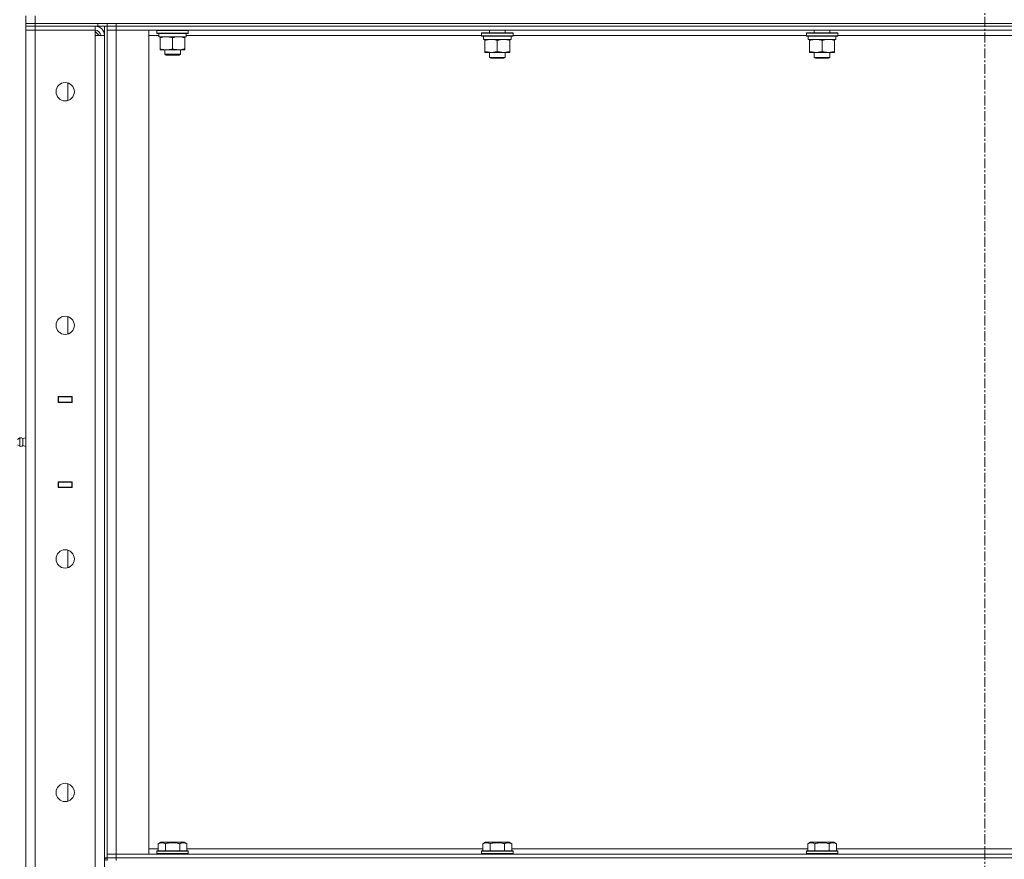
# Model space of a CAD drawing. Units: millimetres. Extents: x 0 to 17404, y -6 to 11880.
# Drawn here: x 7703 to 8455, y 8924 to 9565 of the extents above; entities that cross this region are included whole.
import ezdxf

# ---------------------------------------------------------------- set-up
doc = ezdxf.new("R2010")
doc.units = ezdxf.units.MM
doc.linetypes.add('K5LT_AXLED', pattern=[12, 7.5, -1.5, 1.5, -1.5])
doc.linetypes.add('K5LT_THIN', pattern=[0])
for name, color, linetype, true_color in [('OSI', 2, 'Continuous', 0xffff00), ('R', 1, 'Continuous', 0xff0000), ('WELDING', 7, 'Continuous', 0xffffff)]:
    doc.layers.add(name, color=color, linetype=linetype, true_color=true_color)

msp = doc.modelspace()

# ---------------------------------------------------------------- linework, layer by layer
at = {"layer": 'OSI', "color": 30, "linetype": 'K5LT_AXLED', "lineweight": 18, "true_color": 0xff8000}
msp.add_line((8440.42, 7087.79), (8440.42, 10091.79), dxfattribs=at)
at = {"layer": 'R', "color": 7, "linetype": 'K5LT_THIN', "lineweight": 18}
for p, q in [((7708, 9562.19), (7708, 9568.19)), ((7715, 9562.19), (7715, 9568.19)), ((7715, 9562.19), (7708, 9562.19)), ((7708, 9562.19), (7715, 9562.19)), ((7708, 9562.19), (7708, 9560.19)), ((7708, 9560.19), (7715, 9560.19)), ((7708, 9560.19), (7708, 9557.19)), ((7715, 9560.19), (7708, 9560.19)), ((7715, 9557.19), (7708, 9557.19)), ((7708, 8291.19), (7708, 9557.19)), ((7708, 9557.19), (7715, 9557.19)), ((7715, 9562.19), (9165, 9562.19)), ((7763, 9562.19), (7715, 9562.19)), ((7715, 9562.19), (7715, 9560.19)), ((7715, 9560.19), (7715, 9557.19)), ((7761, 9560.19), (7715, 9560.19)), ((7763, 9560.19), (7715, 9560.19)), ((7715, 9557.19), (7715, 8291.19)), ((7761, 9557.19), (7715, 9557.19)), ((7761, 9560.19), (7761, 9557.19)), ((7761, 9557.19), (7761, 9553.19)), ((7763, 9560.19), (7763, 9562.19)), ((7770, 9560.19), (7763, 9560.19)), ((7768, 9560.19), (7768, 8925.19)), ((7770, 9560.19), (7770, 9562.19)), ((7770, 9562.19), (7770, 9560.19)), ((7770, 9560.19), (7770, 9557.19)), ((7770, 9560.19), (7777, 9560.19)), ((7770, 9560.19), (7770, 8925.19)), ((7777, 9560.19), (7770, 9560.19)), ((7770, 8928.19), (7770, 9557.19)), ((7770, 9557.19), (7777, 9557.19)), ((7777, 9557.19), (7770, 9557.19)), ((7777, 9562.19), (9103, 9562.19)), ((7777, 9562.19), (7777, 9560.19)), ((9103, 9560.19), (7777, 9560.19)), ((7777, 9560.19), (7777, 9557.19)), ((7777, 9560.19), (9103, 9560.19)), ((9103, 9557.19), (7777, 9557.19)), ((7777, 9557.19), (7777, 8928.19)), ((7777, 9557.19), (7802, 9557.19)), ((7802, 9557.19), (7802, 8928.19)), ((7808, 9556.89), (7808.17, 9557.19)), ((7808, 9556.89), (7808, 9554.99)), ((7820, 9556.89), (7808, 9556.89)), ((7832, 9556.89), (7820, 9556.89)), ((7832, 9556.89), (7831.83, 9557.19)), ((7832, 9556.89), (7832, 9554.99)), ((8062, 9557.19), (8062, 9555.19)), ((8074, 9557.19), (8074, 9555.19)), ((8310, 9557.19), (8310, 9555.19)), ((8322, 9557.19), (8322, 9555.19)), ((7764, 9553.19), (7761, 9556.19)), ((7761, 8295.19), (7761, 9553.19)), ((7761, 9553.19), (7768, 9553.19)), ((7768, 9553.19), (7768, 8295.19)), ((7809.5, 9553.19), (7802, 9553.19)), ((7808, 9554.99), (7808.17, 9554.69)), ((7820, 9554.99), (7808, 9554.99)), ((7820, 9554.69), (7808.17, 9554.69)), ((7809.5, 9554.69), (7809.5, 9552.19)), ((7830.5, 9552.19), (7809.5, 9552.19)), ((7810.5, 9551.34), (7810.5, 9552.19)), ((7810.5, 9551.34), (7810.5, 9543.03)), ((7832, 9554.99), (7820, 9554.99)), ((7831.83, 9554.69), (7820, 9554.69)), ((7820, 9551.34), (7820, 9543.03)), ((7829.5, 9552.19), (7829.5, 9551.34)), ((7829.5, 9551.34), (7829.5, 9543.03)), ((7830.5, 9554.69), (7830.5, 9552.19)), ((8056, 9553.19), (7830.5, 9553.19)), ((7832, 9554.99), (7831.83, 9554.69)), ((8056, 9554.89), (8056.17, 9555.19)), ((8056, 9554.89), (8056, 9552.99)), ((8057.61, 9554.89), (8056, 9554.89)), ((8056, 9552.99), (8056.17, 9552.69)), ((8057.61, 9552.99), (8056, 9552.99)), ((8057.76, 9555.19), (8056.17, 9555.19)), ((8057.76, 9552.69), (8056.17, 9552.69)), ((8057.5, 9552.69), (8057.5, 9550.19)), ((8078.5, 9550.19), (8057.5, 9550.19)), ((8080, 9554.89), (8057.61, 9554.89)), ((8080, 9552.99), (8057.61, 9552.99)), ((8079.83, 9555.19), (8057.76, 9555.19)), ((8079.83, 9552.69), (8057.76, 9552.69)), ((8058.5, 9549.34), (8058.5, 9550.19)), ((8058.5, 9549.34), (8058.5, 9541.03)), ((8068, 9549.34), (8068, 9541.03)), ((8077.5, 9550.19), (8077.5, 9549.34)), ((8077.5, 9549.34), (8077.5, 9541.03)), ((8078.5, 9552.69), (8078.5, 9550.19)), ((8080, 9554.89), (8079.83, 9555.19)), ((8080, 9552.99), (8079.83, 9552.69)), ((8080, 9554.89), (8080, 9552.99)), ((8304, 9553.19), (8080, 9553.19)), ((8304, 9554.89), (8304.17, 9555.19)), ((8304, 9554.89), (8304, 9552.99)), ((8305.61, 9554.89), (8304, 9554.89)), ((8304, 9552.99), (8304.17, 9552.69)), ((8305.61, 9552.99), (8304, 9552.99)), ((8305.76, 9555.19), (8304.17, 9555.19)), ((8305.76, 9552.69), (8304.17, 9552.69)), ((8305.5, 9552.69), (8305.5, 9550.19)), ((8326.5, 9550.19), (8305.5, 9550.19)), ((8328, 9554.89), (8305.61, 9554.89)), ((8328, 9552.99), (8305.61, 9552.99)), ((8327.83, 9555.19), (8305.76, 9555.19)), ((8327.83, 9552.69), (8305.76, 9552.69)), ((8306.5, 9549.34), (8306.5, 9550.19)), ((8306.5, 9549.34), (8306.5, 9541.03)), ((8316, 9549.34), (8316, 9541.03)), ((8325.5, 9550.19), (8325.5, 9549.34)), ((8325.5, 9549.34), (8325.5, 9541.03)), ((8326.5, 9552.69), (8326.5, 9550.19)), ((8328, 9554.89), (8327.83, 9555.19)), ((8328, 9552.99), (8327.83, 9552.69)), ((8328, 9554.89), (8328, 9552.99)), ((8552, 9553.19), (8328, 9553.19)), ((7810.5, 9542.19), (7810.5, 9543.03)), ((7824.75, 9542.19), (7810.5, 9542.19)), ((7814, 9542.19), (7814, 9538.76)), ((7829.5, 9542.19), (7824.75, 9542.19)), ((7826, 9542.19), (7826, 9538.76)), ((7829.5, 9543.03), (7829.5, 9542.19)), ((7826, 9538.76), (7814, 9538.76)), ((7814, 9538.76), (7815, 9538.19)), ((7825, 9538.19), (7815, 9538.19)), ((7826, 9538.76), (7825, 9538.19)), ((8058.5, 9540.19), (8058.5, 9541.03)), ((8077.5, 9540.19), (8058.5, 9540.19)), ((8062, 9540.19), (8062, 9536.26)), ((8074, 9536.26), (8062, 9536.26)), ((8062, 9536.26), (8063, 9535.69)), ((8073, 9535.69), (8063, 9535.69)), ((8074, 9536.26), (8073, 9535.69)), ((8074, 9540.19), (8074, 9536.26)), ((8077.5, 9541.03), (8077.5, 9540.19)), ((8306.5, 9540.19), (8306.5, 9541.03)), ((8325.5, 9540.19), (8306.5, 9540.19)), ((8310, 9540.19), (8310, 9536.26)), ((8322, 9536.26), (8310, 9536.26)), ((8310, 9536.26), (8311, 9535.69)), ((8321, 9535.69), (8311, 9535.69)), ((8322, 9536.26), (8321, 9535.69)), ((8322, 9540.19), (8322, 9536.26)), ((8325.5, 9541.03), (8325.5, 9540.19)), ((7740, 9503.48), (7740, 9516.89)), ((7740, 9325.14), (7740, 9338.56)), ((7708, 9273.19), (7708, 9277.19)), ((7732.75, 9277.44), (7743.25, 9277.44)), ((7732.75, 9272.94), (7732.75, 9277.44)), ((7732.75, 9277.19), (7733, 9277.19)), ((7732.75, 9273.19), (7733, 9273.19)), ((7743.25, 9272.94), (7732.75, 9272.94)), ((7733, 9277.19), (7733, 9277.44)), ((7743, 9277.19), (7733, 9277.19)), ((7733, 9277.19), (7733, 9273.19)), ((7733, 9273.19), (7743, 9273.19)), ((7733, 9272.94), (7733, 9273.19)), ((7735, 9277.19), (7735, 9277.44)), ((7735, 9272.94), (7735, 9273.19)), ((7735.32, 9277.19), (7735.32, 9277.44)), ((7735.32, 9272.94), (7735.32, 9273.19)), ((7743, 9277.19), (7743.25, 9277.19)), ((7743, 9273.19), (7743, 9277.19)), ((7743, 9273.19), (7743, 9272.94)), ((7743, 9273.19), (7743.25, 9273.19)), ((7743.25, 9277.44), (7743.25, 9272.94)), ((7703.27, 9245.88), (7701.5, 9244.79)), ((7703.27, 9239.49), (7703.27, 9245.88)), ((7703.27, 9239.49), (7703.27, 9245.88)), ((7705.75, 9245.33), (7708, 9246.02)), ((7705.75, 9240.05), (7705.75, 9245.33)), ((7705.75, 9245.33), (7705.75, 9241.37)), ((7705.75, 9241.37), (7705.75, 9240.05)), ((7703.27, 9239.49), (7701.5, 9240.59)), ((7705.75, 9240.05), (7708, 9239.35)), ((7705.75, 9240.05), (7708, 9239.35)), ((7708, 9212.19), (7708, 9208.19)), ((7732.75, 9212.44), (7743.25, 9212.44)), ((7732.75, 9207.94), (7732.75, 9212.44)), ((7733, 9212.19), (7732.75, 9212.19)), ((7733, 9212.19), (7733, 9212.44)), ((7743, 9212.19), (7733, 9212.19)), ((7733, 9212.19), (7733, 9208.19)), ((7735, 9212.19), (7735, 9212.44)), ((7735.32, 9212.19), (7735.32, 9212.44)), ((7743, 9212.44), (7743, 9212.19)), ((7743.25, 9212.19), (7743, 9212.19)), ((7743, 9208.19), (7743, 9212.19)), ((7743.25, 9212.44), (7743.25, 9207.94)), ((7733, 9208.19), (7732.75, 9208.19)), ((7743.25, 9207.94), (7732.75, 9207.94)), ((7733, 9208.19), (7743, 9208.19)), ((7733, 9207.94), (7733, 9208.19)), ((7735, 9207.94), (7735, 9208.19)), ((7735.32, 9207.94), (7735.32, 9208.19)), ((7743.25, 9208.19), (7743, 9208.19)), ((7740, 9146.81), (7740, 9160.23)), ((7740, 8968.48), (7740, 8981.89)), ((7809.03, 8936.03), (7811.03, 8937.19)), ((7809.03, 8936.03), (7809.03, 8930.69)), ((7828.97, 8937.19), (7811.03, 8937.19)), ((7814.52, 8936.03), (7814.52, 8930.69)), ((7825.48, 8936.03), (7825.48, 8930.69)), ((7830.97, 8936.03), (7828.97, 8937.19)), ((7830.97, 8936.03), (7830.97, 8930.69)), ((8057.03, 8936.03), (8059.03, 8937.19)), ((8057.03, 8936.03), (8057.03, 8930.69)), ((8076.97, 8937.19), (8059.03, 8937.19)), ((8062.52, 8936.03), (8062.52, 8930.69)), ((8073.48, 8936.03), (8073.48, 8930.69)), ((8078.97, 8936.03), (8076.97, 8937.19)), ((8078.97, 8936.03), (8078.97, 8930.69)), ((8305.03, 8936.03), (8307.03, 8937.19)), ((8305.03, 8936.03), (8305.03, 8930.69)), ((8324.97, 8937.19), (8307.03, 8937.19)), ((8310.52, 8936.03), (8310.52, 8930.69)), ((8321.48, 8936.03), (8321.48, 8930.69)), ((8326.97, 8936.03), (8324.97, 8937.19)), ((8326.97, 8936.03), (8326.97, 8930.69)), ((7768, 8925.19), (7770, 8925.19)), ((7769, 8923.19), (7769, 8925.19)), ((7777, 8928.19), (7770, 8928.19)), ((7770, 8925.19), (7770, 8928.19)), ((7770, 8928.19), (7777, 8928.19)), ((7777, 8925.19), (7770, 8925.19)), ((7770, 8925.19), (7777, 8925.19)), ((7770, 8925.19), (7770, 8923.19)), ((7777, 8928.19), (9103, 8928.19)), ((7802, 8928.19), (7777, 8928.19)), ((7777, 8925.19), (7777, 8928.19)), ((7777, 8925.19), (9103, 8925.19)), ((7777, 8925.19), (9103, 8925.19)), ((7777, 8925.19), (7777, 8923.19)), ((7802, 8932.19), (7809.03, 8932.19)), ((7808, 8930.39), (7808.17, 8930.69)), ((7808, 8930.39), (7808, 8928.49)), ((7832, 8930.39), (7808, 8930.39)), ((7832, 8928.49), (7808, 8928.49)), ((7808, 8928.49), (7808.17, 8928.19)), ((7831.83, 8930.69), (7808.17, 8930.69)), ((7830.97, 8932.19), (8057.03, 8932.19)), ((7832, 8930.39), (7831.83, 8930.69)), ((7832, 8928.49), (7831.83, 8928.19)), ((7832, 8930.39), (7832, 8928.49)), ((8056, 8930.39), (8056.17, 8930.69)), ((8056, 8930.39), (8056, 8928.49)), ((8080, 8930.39), (8056, 8930.39)), ((8080, 8928.49), (8056, 8928.49)), ((8056, 8928.49), (8056.17, 8928.19)), ((8079.83, 8930.69), (8056.17, 8930.69)), ((8078.97, 8932.19), (8305.03, 8932.19)), ((8080, 8930.39), (8079.83, 8930.69)), ((8080, 8928.49), (8079.83, 8928.19)), ((8080, 8930.39), (8080, 8928.49)), ((8304, 8930.39), (8304.17, 8930.69)), ((8304, 8930.39), (8304, 8928.49)), ((8328, 8930.39), (8304, 8930.39)), ((8328, 8928.49), (8304, 8928.49)), ((8304, 8928.49), (8304.17, 8928.19)), ((8327.83, 8930.69), (8304.17, 8930.69)), ((8326.97, 8932.19), (8553.03, 8932.19)), ((8328, 8930.39), (8327.83, 8930.69)), ((8328, 8928.49), (8327.83, 8928.19)), ((8328, 8930.39), (8328, 8928.49))]:
    msp.add_line(p, q, dxfattribs=at)
for centre in [(7738, 9510.19), (7738, 9331.85), (7738, 9153.52), (7738, 8975.19)]:
    msp.add_circle(centre, 7, dxfattribs=at)
for centre, radius, start, end in [((7761, 9553.19), 7, 0, 90), ((7761, 9553.19), 4, 0, 90), ((7703.86, 9242.68), 3.25, 54.3846, 100.43929), ((7703.86, 9242.69), 3.25, 259.56071, 305.6154)]:
    msp.add_arc(centre, radius, start, end, dxfattribs=at)
at = {"layer": 'WELDING', "color": 7, "linetype": 'K5LT_THIN', "lineweight": 18}
for points, knots in [([(7815.25, 9552.19), (7815.04, 9552.19), (7814.6, 9552.17), (7813.96, 9552.12), (7813.33, 9552.04), (7812.52, 9551.9), (7811.58, 9551.68), (7810.85, 9551.45), (7810.5, 9551.34)], [0, 0, 0, 0, 1.192024, 2.404251, 3.60809, 4.765234, 6.955738, 9, 9, 9, 9]), ([(7820, 9551.34), (7819.5, 9551.5), (7818.75, 9551.73), (7817.77, 9551.94), (7817.11, 9552.05), (7816.49, 9552.13), (7815.87, 9552.17), (7815.45, 9552.19), (7815.25, 9552.19)], [0, 0, 0, 0, 2.905563, 4.375924, 5.511195, 6.679161, 7.850161, 9, 9, 9, 9]), ([(7824.75, 9552.19), (7824.44, 9552.19), (7823.83, 9552.16), (7823.06, 9552.08), (7822.2, 9551.94), (7821.23, 9551.72), (7820.41, 9551.47), (7820, 9551.34)], [0, 0, 0, 0, 1.523216, 3.057663, 3.814901, 5.878539, 8, 8, 8, 8]), ([(7829.5, 9551.34), (7829.07, 9551.48), (7828.33, 9551.7), (7827.32, 9551.93), (7826.5, 9552.07), (7825.76, 9552.15), (7825.18, 9552.18), (7824.84, 9552.19), (7824.75, 9552.19)], [0, 0, 0, 0, 2.494996, 4.309231, 5.73815, 7.133977, 8.472011, 9, 9, 9, 9]), ([(8063.25, 9550.19), (8063.04, 9550.19), (8062.6, 9550.17), (8061.96, 9550.12), (8061.33, 9550.04), (8060.52, 9549.9), (8059.58, 9549.68), (8058.85, 9549.45), (8058.5, 9549.34)], [0, 0, 0, 0, 1.192024, 2.404251, 3.60809, 4.765234, 6.955738, 9, 9, 9, 9]), ([(8068, 9549.34), (8067.5, 9549.5), (8066.75, 9549.73), (8065.77, 9549.94), (8065.11, 9550.05), (8064.49, 9550.13), (8063.87, 9550.17), (8063.45, 9550.19), (8063.25, 9550.19)], [0, 0, 0, 0, 2.905563, 4.375924, 5.511195, 6.679161, 7.850161, 9, 9, 9, 9]), ([(8072.75, 9550.19), (8072.54, 9550.19), (8072.1, 9550.17), (8071.46, 9550.12), (8070.83, 9550.04), (8070.02, 9549.9), (8069.08, 9549.68), (8068.35, 9549.45), (8068, 9549.34)], [0, 0, 0, 0, 1.192024, 2.404251, 3.60809, 4.765234, 6.955738, 9, 9, 9, 9]), ([(8077.5, 9549.34), (8077, 9549.5), (8076.25, 9549.73), (8075.27, 9549.94), (8074.61, 9550.05), (8073.99, 9550.13), (8073.37, 9550.17), (8072.95, 9550.19), (8072.75, 9550.19)], [0, 0, 0, 0, 2.905563, 4.375924, 5.511195, 6.679161, 7.850161, 9, 9, 9, 9]), ([(8311.25, 9550.19), (8311.04, 9550.19), (8310.6, 9550.17), (8309.96, 9550.12), (8309.33, 9550.04), (8308.52, 9549.9), (8307.58, 9549.68), (8306.85, 9549.45), (8306.5, 9549.34)], [0, 0, 0, 0, 1.192024, 2.404251, 3.60809, 4.765234, 6.955738, 9, 9, 9, 9]), ([(8316, 9549.34), (8315.5, 9549.5), (8314.75, 9549.73), (8313.77, 9549.94), (8313.11, 9550.05), (8312.49, 9550.13), (8311.87, 9550.17), (8311.45, 9550.19), (8311.25, 9550.19)], [0, 0, 0, 0, 2.905563, 4.375924, 5.511195, 6.679161, 7.850161, 9, 9, 9, 9]), ([(8320.75, 9550.19), (8320.54, 9550.19), (8320.1, 9550.17), (8319.46, 9550.12), (8318.83, 9550.04), (8318.02, 9549.9), (8317.08, 9549.68), (8316.35, 9549.45), (8316, 9549.34)], [0, 0, 0, 0, 1.192024, 2.404251, 3.60809, 4.765234, 6.955738, 9, 9, 9, 9]), ([(8325.5, 9549.34), (8325, 9549.5), (8324.25, 9549.73), (8323.27, 9549.94), (8322.61, 9550.05), (8321.99, 9550.13), (8321.37, 9550.17), (8320.95, 9550.19), (8320.75, 9550.19)], [0, 0, 0, 0, 2.905563, 4.375924, 5.511195, 6.679161, 7.850161, 9, 9, 9, 9]), ([(7810.5, 9543.03), (7811.06, 9542.85), (7811.87, 9542.61), (7812.87, 9542.4), (7813.47, 9542.31), (7813.99, 9542.25), (7814.58, 9542.2), (7815.2, 9542.18), (7815.81, 9542.19), (7816.26, 9542.22), (7816.76, 9542.27), (7817.4, 9542.36), (7818.54, 9542.59), (7819.42, 9542.84), (7820, 9543.03)], [0, 0, 0, 0, 2.72415, 3.912285, 4.716446, 5.530362, 6.353984, 7.500189, 8.40607, 9.211142, 9.605533, 10.761675, 12.184093, 15, 15, 15, 15]), ([(7820, 9543.03), (7820.58, 9542.84), (7821.42, 9542.6), (7822.53, 9542.37), (7823.26, 9542.27), (7823.99, 9542.2), (7824.48, 9542.19), (7824.75, 9542.19)], [0, 0, 0, 0, 3.005828, 4.318193, 5.5895, 6.632109, 8, 8, 8, 8]), ([(7824.75, 9542.19), (7825.07, 9542.19), (7825.61, 9542.21), (7826.46, 9542.29), (7827.37, 9542.44), (7828.42, 9542.69), (7829.15, 9542.92), (7829.5, 9543.03)], [0, 0, 0, 0, 1.597458, 2.676777, 4.235764, 6.182879, 8, 8, 8, 8]), ([(8058.5, 9541.03), (8059.06, 9540.85), (8059.87, 9540.61), (8060.87, 9540.4), (8061.47, 9540.31), (8061.99, 9540.25), (8062.58, 9540.2), (8063.2, 9540.18), (8063.81, 9540.19), (8064.26, 9540.22), (8064.76, 9540.27), (8065.4, 9540.36), (8066.54, 9540.59), (8067.42, 9540.84), (8068, 9541.03)], [0, 0, 0, 0, 2.72415, 3.912285, 4.716446, 5.530362, 6.353984, 7.500189, 8.40607, 9.211142, 9.605533, 10.761675, 12.184093, 15, 15, 15, 15]), ([(8068, 9541.03), (8068.56, 9540.85), (8069.37, 9540.61), (8070.37, 9540.4), (8070.97, 9540.31), (8071.49, 9540.25), (8072.08, 9540.2), (8072.7, 9540.18), (8073.31, 9540.19), (8073.76, 9540.22), (8074.26, 9540.27), (8074.9, 9540.36), (8076.04, 9540.59), (8076.92, 9540.84), (8077.5, 9541.03)], [0, 0, 0, 0, 2.72415, 3.912285, 4.716446, 5.530362, 6.353984, 7.500189, 8.40607, 9.211142, 9.605533, 10.761675, 12.184093, 15, 15, 15, 15]), ([(8306.5, 9541.03), (8307.06, 9540.85), (8307.87, 9540.61), (8308.87, 9540.4), (8309.47, 9540.31), (8309.99, 9540.25), (8310.58, 9540.2), (8311.2, 9540.18), (8311.81, 9540.19), (8312.26, 9540.22), (8312.76, 9540.27), (8313.4, 9540.36), (8314.54, 9540.59), (8315.42, 9540.84), (8316, 9541.03)], [0, 0, 0, 0, 2.72415, 3.912285, 4.716446, 5.530362, 6.353984, 7.500189, 8.40607, 9.211142, 9.605533, 10.761675, 12.184093, 15, 15, 15, 15]), ([(8316, 9541.03), (8316.56, 9540.85), (8317.37, 9540.61), (8318.37, 9540.4), (8318.97, 9540.31), (8319.49, 9540.25), (8320.08, 9540.2), (8320.7, 9540.18), (8321.31, 9540.19), (8321.76, 9540.22), (8322.26, 9540.27), (8322.9, 9540.36), (8324.04, 9540.59), (8324.92, 9540.84), (8325.5, 9541.03)], [0, 0, 0, 0, 2.72415, 3.912285, 4.716446, 5.530362, 6.353984, 7.500189, 8.40607, 9.211142, 9.605533, 10.761675, 12.184093, 15, 15, 15, 15]), ([(7814.52, 8936.03), (7814.19, 8936.22), (7813.75, 8936.44), (7813.26, 8936.62), (7812.99, 8936.7), (7812.7, 8936.78), (7812.31, 8936.85), (7811.92, 8936.88), (7811.52, 8936.88), (7811.12, 8936.84), (7810.67, 8936.74), (7809.97, 8936.52), (7809.43, 8936.26), (7809.03, 8936.03)], [0, 0, 0, 0, 2.548637, 3.393886, 3.820302, 4.557043, 5.628317, 6.750839, 7.483164, 8.644096, 9.785804, 10.891414, 14, 14, 14, 14]), ([(7825.48, 8936.03), (7825.25, 8936.1), (7824.63, 8936.27), (7823.5, 8936.53), (7822.38, 8936.72), (7821.42, 8936.82), (7820.79, 8936.87), (7820.29, 8936.88), (7819.92, 8936.88), (7819.59, 8936.88), (7819.19, 8936.86), (7818.73, 8936.83), (7818.28, 8936.79), (7817.63, 8936.72), (7816.61, 8936.56), (7815.51, 8936.31), (7814.76, 8936.1), (7814.52, 8936.03)], [0, 0, 0, 0, 2.896048, 7.635036, 13.675312, 16.352744, 19.030177, 21.193346, 22.27493, 23.356515, 25.164905, 26.973294, 28.781684, 30.590074, 34.691771, 40.985529, 43.953237, 43.953237, 43.953237, 43.953237]), ([(7830.97, 8936.03), (7830.65, 8936.22), (7830.25, 8936.42), (7829.75, 8936.61), (7829.49, 8936.69), (7829.21, 8936.77), (7828.93, 8936.82), (7828.6, 8936.87), (7828.25, 8936.89), (7827.89, 8936.87), (7827.58, 8936.83), (7827.22, 8936.76), (7826.79, 8936.64), (7826.19, 8936.41), (7825.74, 8936.18), (7825.48, 8936.03)], [0, 0, 0, 0, 2.912728, 3.529104, 4.366059, 5.20805, 5.90491, 6.841792, 7.999747, 8.992853, 9.878966, 10.753647, 12.031595, 13.665019, 16, 16, 16, 16]), ([(8062.52, 8936.03), (8062.19, 8936.22), (8061.75, 8936.44), (8061.26, 8936.62), (8060.99, 8936.7), (8060.7, 8936.78), (8060.31, 8936.85), (8059.92, 8936.88), (8059.52, 8936.88), (8059.12, 8936.84), (8058.67, 8936.74), (8057.97, 8936.52), (8057.43, 8936.26), (8057.03, 8936.03)], [0, 0, 0, 0, 2.548637, 3.393886, 3.820302, 4.557043, 5.628317, 6.750839, 7.483164, 8.644096, 9.785804, 10.891414, 14, 14, 14, 14]), ([(8073.48, 8936.03), (8073.25, 8936.1), (8072.63, 8936.27), (8071.5, 8936.53), (8070.38, 8936.72), (8069.42, 8936.82), (8068.79, 8936.87), (8068.29, 8936.88), (8067.92, 8936.88), (8067.59, 8936.88), (8067.19, 8936.86), (8066.73, 8936.83), (8066.28, 8936.79), (8065.63, 8936.72), (8064.61, 8936.56), (8063.51, 8936.31), (8062.76, 8936.1), (8062.52, 8936.03)], [0, 0, 0, 0, 2.896048, 7.635036, 13.675312, 16.352744, 19.030177, 21.193346, 22.27493, 23.356515, 25.164905, 26.973294, 28.781684, 30.590074, 34.691771, 40.985529, 43.953237, 43.953237, 43.953237, 43.953237]), ([(8078.97, 8936.03), (8078.65, 8936.22), (8078.25, 8936.42), (8077.75, 8936.61), (8077.49, 8936.69), (8077.21, 8936.77), (8076.93, 8936.82), (8076.6, 8936.87), (8076.25, 8936.89), (8075.89, 8936.87), (8075.58, 8936.83), (8075.22, 8936.76), (8074.79, 8936.64), (8074.19, 8936.41), (8073.74, 8936.18), (8073.48, 8936.03)], [0, 0, 0, 0, 2.912728, 3.529104, 4.366059, 5.20805, 5.90491, 6.841792, 7.999747, 8.992853, 9.878966, 10.753647, 12.031595, 13.665019, 16, 16, 16, 16]), ([(8310.52, 8936.03), (8310.19, 8936.22), (8309.75, 8936.44), (8309.26, 8936.62), (8308.99, 8936.7), (8308.7, 8936.78), (8308.31, 8936.85), (8307.92, 8936.88), (8307.52, 8936.88), (8307.12, 8936.84), (8306.67, 8936.74), (8305.97, 8936.52), (8305.43, 8936.26), (8305.03, 8936.03)], [0, 0, 0, 0, 2.548637, 3.393886, 3.820302, 4.557043, 5.628317, 6.750839, 7.483164, 8.644096, 9.785804, 10.891414, 14, 14, 14, 14]), ([(8321.48, 8936.03), (8321.25, 8936.1), (8320.63, 8936.27), (8319.5, 8936.53), (8318.38, 8936.72), (8317.42, 8936.82), (8316.79, 8936.87), (8316.29, 8936.88), (8315.92, 8936.88), (8315.59, 8936.88), (8315.19, 8936.86), (8314.73, 8936.83), (8314.28, 8936.79), (8313.63, 8936.72), (8312.61, 8936.56), (8311.51, 8936.31), (8310.76, 8936.1), (8310.52, 8936.03)], [0, 0, 0, 0, 2.896048, 7.635036, 13.675312, 16.352744, 19.030177, 21.193346, 22.27493, 23.356515, 25.164905, 26.973294, 28.781684, 30.590074, 34.691771, 40.985529, 43.953237, 43.953237, 43.953237, 43.953237]), ([(8326.97, 8936.03), (8326.65, 8936.22), (8326.25, 8936.42), (8325.75, 8936.61), (8325.49, 8936.69), (8325.21, 8936.77), (8324.93, 8936.82), (8324.6, 8936.87), (8324.25, 8936.89), (8323.89, 8936.87), (8323.58, 8936.83), (8323.22, 8936.76), (8322.79, 8936.64), (8322.19, 8936.41), (8321.74, 8936.18), (8321.48, 8936.03)], [0, 0, 0, 0, 2.912728, 3.529104, 4.366059, 5.20805, 5.90491, 6.841792, 7.999747, 8.992853, 9.878966, 10.753647, 12.031595, 13.665019, 16, 16, 16, 16])]:
    msp.add_open_spline(points, degree=3, knots=knots, dxfattribs=at)

doc.saveas('drawing.dxf')
